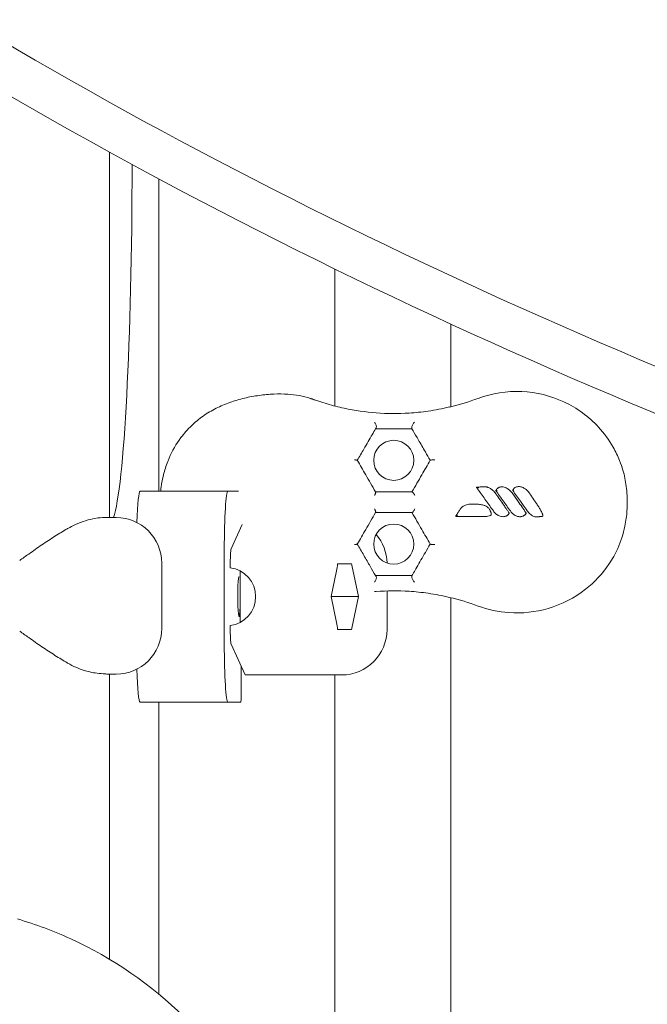
# Model space of a CAD drawing. Units: millimetres. Extents: x -3795 to 7259, y -3240 to 4272.
# Drawn here: x -89 to 84, y 1335 to 1605 of the extents above; entities that cross this region are included whole.
import ezdxf

# ---------------------------------------------------------------- set-up
doc = ezdxf.new("R2010")
doc.units = ezdxf.units.MM
doc.layers.add('BSF_BEM_SI-EN1176', color=7, linetype='Continuous', lineweight=15)
doc.styles.get("Standard").update_dxf_attribs({"font": 'arial.ttf'})
doc.dimstyles.new('Europa 1-100', dxfattribs={"dimscale": 100, "dimtxt": 1.5, "dimasz": 1, "dimexe": 0.6, "dimexo": 1, "dimgap": 2, "dimtad": 0, "dimlfac": 0.001, "dimzin": 0, "dimtxsty": 'Standard', "dimcen": 0, "dimadec": 0, "dimazin": 0, "dimtfac": 1, "dimtofl": 0, "dimtmove": 0, "dimatfit": 3, "dimfxl": 1, "dimfxlon": 1, "dimtolj": 1, "dimtzin": 0, "dimlwd": -1, "dimlwe": -1, "dimarcsym": 0})

# ---------------------------------------------------------------- blocks, each defined once
blk = doc.blocks.new('*D68')
at = {"layer": 'BSF_BEM_SI-EN1176', "color": 0, "transparency": 16777216}
for p, q in [((-3596.97, 4272.43), (-3756.97, 4272.43)), ((-3696.97, 4172.43), (-3696.97, 1494.23)), ((-3696.97, -2283.58), (-3696.97, 533.21)), ((-3596.97, -2383.58), (-3756.97, -2383.58))]:
    blk.add_line(p, q, dxfattribs=at)
for points in [[(-3713.64, 4172.43), (-3680.3, 4172.43), (-3696.97, 4272.43)], [(-3713.64, -2283.58), (-3680.3, -2283.58), (-3696.97, -2383.58)]]:
    blk.add_solid(points, dxfattribs=at)
at = {"layer": 'Defpoints', "color": 0, "transparency": 16777216}
for p in [(-3696.97, 4272.43), (-26.3, 4272.43), (1502.91, -2383.58)]:
    blk.add_point(p, dxfattribs=at)
at = {"layer": 'BSF_BEM_SI-EN1176', "color": 0, "transparency": 16777216, "insert": (-3696.97, 1013.72), "char_height": 150, "attachment_point": 5, "rotation": 90}
blk.add_mtext('\\A1;6,66m', dxfattribs=at)
blk = doc.blocks.new('*D69')
at = {"layer": 'BSF_BEM_SI-EN1176', "color": 0, "transparency": 16777216}
for p, q in [((-3273.91, 3189.82), (-3433.91, 3189.82)), ((-3373.91, 3089.82), (-3373.91, 1492.48)), ((-3373.91, -775.68), (-3373.91, 526.24)), ((-3273.91, -875.68), (-3433.91, -875.68))]:
    blk.add_line(p, q, dxfattribs=at)
for points in [[(-3390.58, 3089.82), (-3357.24, 3089.82), (-3373.91, 3189.82)], [(-3390.58, -775.68), (-3357.24, -775.68), (-3373.91, -875.68)]]:
    blk.add_solid(points, dxfattribs=at)
at = {"layer": 'Defpoints', "color": 0, "transparency": 16777216}
for p in [(-3373.91, 3189.82), (414.29, 3189.82), (1492.92, -875.68)]:
    blk.add_point(p, dxfattribs=at)
at = {"layer": 'BSF_BEM_SI-EN1176', "color": 0, "transparency": 16777216, "insert": (-3373.91, 1009.36), "char_height": 150, "attachment_point": 5, "rotation": 90}
blk.add_mtext('\\A1;4,07m', dxfattribs=at)
blk = doc.blocks.new('A$Ce8eb18fa')
at = {"color": 0, "linetype": 'Continuous', "lineweight": 0}
for p, q in [((-64.01, 1568.55), (-64.01, 1468.22)), ((-50.44, 1561.18), (-50.44, 1475.44)), ((-2.14, 1536.45), (-2.14, 1498.83)), ((29.71, 1521.32), (29.71, 1498.66)), ((-31.51, 1475.44), (-55.61, 1475.44)), ((-31.51, 1475.44), (-28.55, 1475.44)), ((-65.37, 1468.22), (-62.18, 1468.22)), ((-27.55, 1466.35), (-30.62, 1459.58)), ((-32.5, 1433.54), (-32.5, 1459.44)), ((-49.68, 1455.72), (-49.68, 1437.72)), ((2.46, 1455.49), (-1.41, 1455.49)), ((2.53, 1455.17), (4.34, 1446.49)), ((-30.88, 1454.63), (-30.88, 1454.43)), ((-28.1, 1453.54), (-28.1, 1439.44)), ((-3.15, 1446.49), (-1.68, 1453.57)), ((12.18, 1437.49), (12.18, 1448.06)), ((4.34, 1446.49), (-3.15, 1446.49)), ((-1.68, 1439.41), (-3.15, 1446.49)), ((4.34, 1446.49), (2.53, 1437.82)), ((29.71, 1446.2), (29.71, 1313.23)), ((-30.88, 1438.55), (-30.88, 1438.35)), ((-1.41, 1437.49), (2.46, 1437.49)), ((-30.62, 1433.4), (-26.81, 1424.99)), ((-64.01, 1425.23), (-64.01, 1346.92)), ((-64.01, 1425.22), (-63.88, 1425.22)), ((-62.18, 1425.22), (-63.41, 1425.22)), ((-27.87, 1427.33), (-27.87, 1419.54)), ((-26.81, 1424.99), (-8.65, 1424.99)), ((-8.65, 1424.99), (-1.06, 1424.99)), ((-2.14, 1424.99), (-2.14, 1285.83)), ((-0.32, 1424.99), (-1.06, 1424.99)), ((-31.51, 1417.54), (-55.61, 1417.54)), ((-50.44, 1417.54), (-50.44, 1337.32)), ((-27.99, 1417.54), (-31.51, 1417.54))]:
    blk.add_line(p, q, dxfattribs=at)
for centre in [(14.03, 1483.93), (14.03, 1460.93)]:
    blk.add_circle(centre, 5.5, dxfattribs=at)
for centre, start, end in [((-62.18, 1455.72), 0, 90), ((-0.32, 1455.49), 1.2018, 40.3172), ((-62.18, 1437.72), 270, 360), ((-0.32, 1437.49), 270, 360)]:
    blk.add_arc(centre, 12.5, start, end, dxfattribs=at)
for centre, major_axis, ratio, start_param, end_param in [((-63.98, 1566.74), (0, -100), 0.061746, 0.172405, 1.554974), ((-55.61, 1459.44), (0, 16), 0.061746, 0, 1.088847), ((-30.57, 1454.63), (0, 5), 0.061746, 0.135528, 1.570796), ((-14.81, 1453.04), (10.31, 11.12), 0.774439, -0.909321, -0.768256), ((-14.81, 1439.94), (10.31, -11.12), 0.774439, 0.768256, 0.909321), ((-30.57, 1438.35), (0, -5), 0.061746, -1.570796, -0.135528), ((-55.61, 1433.54), (0, -16), 0.061746, -1.121097, 0)]:
    blk.add_ellipse(centre, major_axis=major_axis, ratio=ratio, start_param=start_param, end_param=end_param, dxfattribs=at)
at = {"color": 0, "linetype": 'Continuous', "lineweight": 0, "extrusion": (0, 0, -1)}
for centre, major_axis, start_param, end_param in [((-31.51, 1459.44), (0, 16), -1.570796, 0), ((-28.45, 1446.49), (0, -5.5), -1.327544, 0), ((-31.51, 1433.54), (0, -16), 0, 1.570796)]:
    blk.add_ellipse(centre, major_axis=major_axis, ratio=0.061746, start_param=start_param, end_param=end_param, dxfattribs=at)
at = {"color": 0, "linetype": 'Continuous', "lineweight": 0, "extrusion": (1.90006e-16, -6.6842e-18, -1)}
blk.add_ellipse((-10.39, 1454.71), major_axis=(12.23, -5.86), ratio=0.827733, start_param=-0.591206, end_param=-0.56339, dxfattribs=at)
at = {"color": 0, "linetype": 'Continuous', "lineweight": 0, "extrusion": (2.31207e-16, -2.24497e-19, -1)}
blk.add_ellipse((-31.88, 1446.49), major_axis=(0, 8), ratio=0.998092, start_param=0.125328, end_param=3.016265, dxfattribs=at)
at = {"color": 0, "linetype": 'Continuous', "lineweight": 0, "extrusion": (1.28305e-49, -5.4062e-33, -1)}
for centre, major_axis, start_param, end_param in [((-28.45, 1446.49), (0, -5.5), 0, 3.229447), ((-27.99, 1419.54), (0, -2), -1.570796, 0)]:
    blk.add_ellipse(centre, major_axis=major_axis, ratio=0.061746, start_param=start_param, end_param=end_param, dxfattribs=at)
at = {"color": 0, "linetype": 'Continuous', "lineweight": 0, "extrusion": (1.90006e-16, 6.6842e-18, -1)}
blk.add_ellipse((-10.39, 1438.27), major_axis=(-12.23, -5.86), ratio=0.827733, start_param=-2.578203, end_param=-2.550387, dxfattribs=at)
at = {"color": 0, "linetype": 'Continuous', "lineweight": 0, "extrusion": (2.47071e-16, -4.74828e-16, -1)}
blk.add_ellipse((-41.67, 1437.49), major_axis=(35.48, -11.8), ratio=0.116453, start_param=0.298116, end_param=0.336849, dxfattribs=at)
at = {"color": 0, "linetype": 'Continuous', "lineweight": 0}
for points, knots in [([(-87.22, 2909.73), (-20.99, 2995.09), (54.61, 3063.22), (217.4, 3158.2), (304.61, 3184.87), (481.04, 3193.45), (570.17, 3175.55), (741.85, 3097.23), (824.34, 3036.67), (974.42, 2878.86), (1041.94, 2781.51), (1155, 2559.96), (1200.5, 2435.79), (1264.9, 2173.25), (1283.79, 2034.94), (1292.19, 1783.51), (1286.49, 1670.45), (1271.5, 1561.17)], [3.462129, 3.462129, 3.462129, 3.462129, 3.780218, 3.780218, 4.099381, 4.099381, 4.417228, 4.417228, 4.736415, 4.736415, 5.056847, 5.056847, 5.377494, 5.377494, 5.698085, 5.698085, 5.959852, 5.959852, 5.959852, 5.959852]), ([(1084.97, 1374.64), (953.27, 1356.57), (816.09, 1352.03), (541.93, 1370.59), (405.05, 1394.14), (147.62, 1467.27), (27.12, 1516.84), (-185.3, 1637.08), (-277.18, 1707.73), (-422.88, 1863.03), (-476.71, 1947.64), (-540.58, 2122.02), (-550.78, 2211.74), (-526.71, 2387.01), (-492.59, 2472.52), (-393.17, 2617.27), (-334.27, 2678.52), (-263.59, 2733.36)], [0.323334, 0.323334, 0.323334, 0.323334, 0.638792, 0.638792, 0.959353, 0.959353, 1.279955, 1.279955, 1.6006, 1.6006, 1.920916, 1.920916, 2.239779, 2.239779, 2.557677, 2.557677, 2.821056, 2.821056, 2.821056, 2.821056]), ([(1086.44, 1386.96), (955.12, 1368.72), (818.18, 1364.02), (545.53, 1382.27), (409.9, 1405.45), (154.85, 1477.48), (35.48, 1526.3), (-174.9, 1644.59), (-265.87, 1714.03), (-410.35, 1866.43), (-463.79, 1949.37), (-497.93, 2040.4), (-499.95, 2046.02), (-501.87, 2051.65)], [0.320839, 0.320839, 0.320839, 0.320839, 0.637623, 0.637623, 0.957059, 0.957059, 1.276455, 1.276455, 1.595805, 1.595805, 1.915466, 1.915466, 1.93647, 1.93647, 1.93647, 1.93647]), ([(-8.84, 1500.93), (-10.81, 1501.61), (-12.9, 1501.96), (-16.32, 1502.17), (-17.6, 1502.18), (-20.23, 1502.06), (-21.57, 1501.94), (-24.26, 1501.57), (-25.61, 1501.32), (-28.3, 1500.69), (-29.64, 1500.3), (-32.25, 1499.37), (-33.53, 1498.83), (-36, 1497.58), (-37.18, 1496.87), (-39.45, 1495.28), (-40.52, 1494.39), (-42.57, 1492.41), (-43.53, 1491.31), (-45.69, 1488.42), (-46.78, 1486.53), (-47.65, 1484.52)], [0, 0, 0, 0, 6.387677, 6.387677, 10.144345, 10.144345, 13.973012, 13.973012, 17.814726, 17.814726, 21.657379, 21.657379, 25.496687, 25.496687, 29.354133, 29.354133, 33.310765, 33.310765, 37.524543, 37.524543, 43.825082, 43.825082, 43.825082, 43.825082]), ([(-7.69, 1500.53), (-7.77, 1500.56), (-7.84, 1500.59), (-8, 1500.64), (-8.07, 1500.67), (-8.22, 1500.72), (-8.3, 1500.75), (-8.45, 1500.8), (-8.53, 1500.83), (-8.68, 1500.88), (-8.76, 1500.91), (-8.84, 1500.93)], [0, 0, 0, 0, 0.296149, 0.296149, 0.592299, 0.592299, 0.888448, 0.888448, 1.184598, 1.184598, 1.480747, 1.480747, 1.480747, 1.480747]), ([(37.2, 1443.92), (39.91, 1442.93), (42.75, 1442.32), (49.27, 1441.85), (52.93, 1442.24), (60.16, 1444.34), (63.63, 1446.13), (69.18, 1450.47), (71.35, 1452.81), (74.04, 1456.81), (74.84, 1458.26), (75.95, 1460.71), (76.33, 1461.69), (76.99, 1463.72), (77.27, 1464.77), (77.64, 1466.55), (77.76, 1467.28), (77.95, 1468.72), (78.02, 1469.43), (78.09, 1470.46), (78.11, 1470.78), (78.13, 1471.37), (78.13, 1471.63), (78.14, 1472.07), (78.14, 1472.24), (78.14, 1472.58), (78.14, 1472.75), (78.14, 1473.17), (78.13, 1473.42), (78.09, 1474.52), (78.03, 1475.38), (77.76, 1477.72), (77.49, 1479.19), (77.06, 1480.83), (77, 1481.03), (76.69, 1482.11), (76.39, 1482.98), (75.54, 1485.12), (74.94, 1486.37), (73.14, 1489.54), (71.8, 1491.37), (67.58, 1495.96), (64.34, 1498.31), (57.11, 1501.67), (53.18, 1502.63), (45.1, 1502.98), (41.02, 1502.34), (37.2, 1500.94)], [-116.888008, -116.888008, -116.888008, -116.888008, -108.331542, -108.331542, -97.520402, -97.520402, -86.046741, -86.046741, -76.633689, -76.633689, -71.745088, -71.745088, -68.636892, -68.636892, -65.388245, -65.388245, -63.1813, -63.1813, -61.030084, -61.030084, -60.069423, -60.069423, -59.275973, -59.275973, -58.760987, -58.760987, -58.253343, -58.253343, -57.500381, -57.500381, -54.943424, -54.943424, -50.440988, -50.440988, -49.831033, -49.831033, -47.060621, -47.060621, -42.929454, -42.929454, -36.140204, -36.140204, -24.258254, -24.258254, -12.227578, -12.227578, 0, 0, 0, 0]), ([(29.36, 1498.58), (27.4, 1498.11), (25.43, 1497.73), (21.72, 1497.19), (19.99, 1497.01), (15.22, 1496.71), (12.2, 1496.73), (6.23, 1497.18), (3.28, 1497.61), (-1.17, 1498.57), (-2.72, 1498.96), (-5.02, 1499.64), (-5.79, 1499.88), (-6.94, 1500.27), (-7.32, 1500.4), (-7.69, 1500.53)], [-47.595119, -47.595119, -47.595119, -47.595119, -40.40467, -40.40467, -34.13155, -34.13155, -23.04042, -23.04042, -11.949295, -11.949295, -5.974648, -5.974648, -2.987324, -2.987324, -1.518901, -1.518901, -1.518901, -1.518901]), ([(5.81, 1487.01), (6.23, 1487.73), (6.63, 1488.43), (7.39, 1489.75), (7.76, 1490.38), (8.43, 1491.55), (8.75, 1492.1), (9.03, 1492.59)], [0, 0, 0, 0, 2.617645, 2.617645, 5.235285, 5.235285, 7.863782, 7.863782, 7.863782, 7.863782]), ([(8.73, 1494.35), (8.73, 1494.35), (8.73, 1494.35), (8.81, 1494.27), (8.89, 1494.19), (9.03, 1494), (9.09, 1493.89), (9.19, 1493.66), (9.23, 1493.53), (9.26, 1493.3), (9.27, 1493.19), (9.24, 1492.99), (9.21, 1492.9), (9.17, 1492.83)], [-0.001626, -0.001626, -0.001626, -0.001626, 0, 0, 0.372569, 0.372569, 0.734956, 0.734956, 1.131112, 1.131112, 1.480565, 1.480565, 1.823113, 1.823113, 1.823113, 1.823113]), ([(9.17, 1492.83), (9.15, 1492.8), (9.13, 1492.76), (9.09, 1492.68), (9.06, 1492.64), (9.03, 1492.59)], [-8.2950279, -8.2950279, -8.2950279, -8.2950279, -8.1102529, -8.1102529, -7.8637818, -7.8637818, -7.8637818, -7.8637818]), ([(9.03, 1492.59), (10.19, 1492.59), (11.36, 1492.59), (12.55, 1492.59), (13.38, 1492.59), (14.23, 1492.59), (15.93, 1492.59), (16.8, 1492.59), (18.12, 1492.59), (18.58, 1492.59), (19.03, 1492.59)], [20.58975, 20.58975, 20.58975, 20.58975, 24.373606, 24.373606, 24.373606, 27.027316, 27.027316, 29.681027, 29.681027, 31.071278, 31.071278, 31.071278, 31.071278]), ([(19.7, 1494.38), (19.69, 1494.38), (19.69, 1494.38), (19.61, 1494.3), (19.53, 1494.2), (19.37, 1493.98), (19.3, 1493.86), (19.17, 1493.61), (19.12, 1493.5), (19.03, 1493.27), (19, 1493.18), (18.96, 1492.99), (18.95, 1492.91), (18.95, 1492.77), (18.96, 1492.71), (18.99, 1492.67)], [-2.305943, -2.305943, -2.305943, -2.305943, -2.304125, -2.304125, -1.825889, -1.825889, -1.372974, -1.372974, -0.986735, -0.986735, -0.659222, -0.659222, -0.342597, -0.342597, 0, 0, 0, 0]), ([(19.03, 1492.59), (19.13, 1492.42), (19.23, 1492.25), (19.78, 1491.29), (20.29, 1490.42), (21.43, 1488.45), (22.07, 1487.34), (22.71, 1486.22)], [8.239896, 8.239896, 8.239896, 8.239896, 9.026209, 9.026209, 12.427711, 12.427711, 16.287855, 16.287855, 16.287855, 16.287855]), ([(-47.65, 1484.52), (-47.78, 1484.2), (-47.91, 1483.89), (-48.49, 1482.4), (-48.88, 1481.2), (-49.48, 1478.86), (-49.7, 1477.74), (-49.91, 1476.21), (-49.96, 1475.82), (-49.99, 1475.44)], [-44.311851, -44.311851, -44.311851, -44.311851, -43.658236, -43.658236, -41.257067, -41.257067, -39.129249, -39.129249, -38.414379, -38.414379, -38.414379, -38.414379]), ([(3.22, 1484.05), (3.23, 1484.05), (3.23, 1484.05), (3.31, 1484.04), (3.39, 1484.04), (3.55, 1484.03), (3.62, 1484.02), (3.79, 1484.01), (3.88, 1483.99), (3.99, 1483.97), (4.02, 1483.95), (4.03, 1483.94)], [-0.00165, -0.00165, -0.00165, -0.00165, 0, 0, 0.274251, 0.274251, 0.545157, 0.545157, 0.97435, 0.97435, 1.342521, 1.342521, 1.342521, 1.342521]), ([(9.03, 1475.27), (8.13, 1476.84), (7.22, 1478.4), (6.32, 1479.98), (5.56, 1481.29), (4.8, 1482.61), (4.03, 1483.93)], [27.44327, 27.44327, 27.44327, 27.44327, 32.921887, 32.921887, 32.921887, 37.511154, 37.511154, 37.511154, 37.511154]), ([(24.03, 1483.93), (23.27, 1482.61), (22.51, 1481.29), (21.74, 1479.96), (20.84, 1478.4), (19.94, 1476.84), (19.03, 1475.27)], [11.588925, 11.588925, 11.588925, 11.588925, 16.237335, 16.237335, 16.237335, 21.709557, 21.709557, 21.709557, 21.709557]), ([(25.34, 1484.05), (25.34, 1484.05), (25.34, 1484.05), (25.23, 1484.05), (25.11, 1484.05), (24.89, 1484.04), (24.78, 1484.04), (24.55, 1484.03), (24.44, 1484.02), (24.25, 1484), (24.18, 1483.99), (24.07, 1483.96), (24.04, 1483.95), (24.04, 1483.94)], [-1.770356, -1.770356, -1.770356, -1.770356, -1.768743, -1.768743, -1.431824, -1.431824, -1.100702, -1.100702, -0.69651, -0.69651, -0.340263, -0.340263, 0, 0, 0, 0]), ([(39.35, 1476.64), (39.31, 1476.64), (39.26, 1476.64), (39.14, 1476.64), (39.07, 1476.65), (38.92, 1476.65), (38.84, 1476.65), (38.65, 1476.65), (38.55, 1476.65), (38.3, 1476.64), (38.17, 1476.63), (37.85, 1476.62), (37.68, 1476.61), (37.24, 1476.58), (36.99, 1476.55), (36.73, 1476.52)], [-2.583658, -2.583658, -2.583658, -2.583658, -2.443827, -2.443827, -2.235877, -2.235877, -1.998287, -1.998287, -1.689421, -1.689421, -1.287896, -1.287896, -0.765912, -0.765912, -0.001272, -0.001272, -0.001272, -0.001272]), ([(36.73, 1476.52), (36.73, 1476.52), (36.74, 1476.52), (36.76, 1476.51), (36.77, 1476.51), (36.82, 1476.49), (36.85, 1476.48), (36.94, 1476.44), (37, 1476.41), (37.14, 1476.35), (37.21, 1476.32), (37.28, 1476.29), (37.28, 1476.29), (37.28, 1476.29)], [0, 0, 0, 0, 0.0614942, 0.0614942, 0.1404551, 0.1404551, 0.2569042, 0.2569042, 0.4069393, 0.4069393, 0.5617562, 0.5617562, 0.5627877, 0.5627877, 0.5627877, 0.5627877]), ([(36.73, 1476.52), (36.74, 1476.5), (36.75, 1476.49), (36.77, 1476.47), (36.93, 1476.24), (37.1, 1476), (37.96, 1474.82), (38.65, 1473.86), (39.68, 1472.43), (40.02, 1471.95), (40.71, 1470.98), (41.06, 1470.5), (41.4, 1470.02)], [-8.006707, -8.006707, -8.006707, -8.006707, -7.943768, -7.943768, -7.943768, -7.078516, -7.078516, -3.548376, -3.548376, -1.774188, -1.774188, 0, 0, 0, 0]), ([(42.08, 1474.72), (41.83, 1475.07), (41.55, 1475.39), (41.04, 1475.86), (40.83, 1476.02), (40.39, 1476.3), (40.15, 1476.42), (39.9, 1476.51), (39.82, 1476.54), (39.73, 1476.57), (39.6, 1476.6), (39.56, 1476.61), (39.49, 1476.62), (39.47, 1476.62), (39.43, 1476.63), (39.42, 1476.63), (39.39, 1476.63), (39.39, 1476.63), (39.37, 1476.64), (39.36, 1476.64), (39.35, 1476.64)], [-5.716875, -5.716875, -5.716875, -5.716875, -4.502888, -4.502888, -3.776568, -3.776568, -3.050244, -3.050244, -3.050244, -2.816951, -2.816951, -2.700305, -2.700305, -2.641981, -2.641981, -2.61282, -2.61282, -2.598239, -2.598239, -2.583658, -2.583658, -2.583658, -2.583658]), ([(43.73, 1476.65), (43.62, 1476.65), (43.51, 1476.64), (43.31, 1476.6), (43.22, 1476.58), (43.04, 1476.53), (42.94, 1476.5), (42.79, 1476.43), (42.73, 1476.4), (42.61, 1476.33), (42.55, 1476.29), (42.48, 1476.23), (42.46, 1476.21), (42.44, 1476.2), (42.41, 1476.16), (42.4, 1476.15), (42.38, 1476.12), (42.37, 1476.11), (42.36, 1476.09)], [-1.75956, -1.75956, -1.75956, -1.75956, -1.477281, -1.477281, -1.237298, -1.237298, -0.982661, -0.982661, -0.811333, -0.811333, -0.639999, -0.639999, -0.639999, -0.58631, -0.58631, -0.559465, -0.559465, -0.53262, -0.53262, -0.53262, -0.53262]), ([(46.72, 1474.72), (46.48, 1475.06), (46.21, 1475.38), (45.67, 1475.87), (45.42, 1476.06), (45.15, 1476.22), (44.99, 1476.32), (44.81, 1476.4), (44.44, 1476.54), (44.24, 1476.59), (43.94, 1476.64), (43.84, 1476.65), (43.73, 1476.65)], [-3.399603, -3.399603, -3.399603, -3.399603, -2.208239, -2.208239, -1.345465, -1.345465, -1.345465, -0.806444, -0.806444, -0.267429, -0.267429, 0, 0, 0, 0]), ([(48.36, 1476.72), (48.23, 1476.72), (48.11, 1476.71), (47.83, 1476.65), (47.67, 1476.61), (47.52, 1476.54), (47.45, 1476.51), (47.37, 1476.48), (47.25, 1476.41), (47.21, 1476.38), (47.13, 1476.32), (47.11, 1476.3), (47.06, 1476.25), (47.04, 1476.23), (47, 1476.19), (46.99, 1476.18), (46.98, 1476.16)], [0, 0, 0, 0, 0.320075, 0.320075, 0.745375, 0.745375, 0.745375, 0.947684, 0.947684, 1.078528, 1.078528, 1.149988, 1.149988, 1.209372, 1.209372, 1.229392, 1.229392, 1.229392, 1.229392]), ([(51.35, 1474.79), (51.13, 1475.1), (50.89, 1475.39), (50.46, 1475.81), (50.28, 1475.96), (49.85, 1476.26), (49.59, 1476.41), (49.31, 1476.52), (49.21, 1476.56), (49.12, 1476.59), (48.87, 1476.66), (48.71, 1476.7), (48.48, 1476.72), (48.42, 1476.72), (48.36, 1476.72)], [-3.397667, -3.397667, -3.397667, -3.397667, -2.329452, -2.329452, -1.679387, -1.679387, -0.857648, -0.857648, -0.857648, -0.588336, -0.588336, -0.157438, -0.157438, 0, 0, 0, 0]), ([(8.77, 1474.29), (8.77, 1474.29), (8.77, 1474.29), (8.82, 1474.38), (8.87, 1474.48), (8.95, 1474.65), (8.98, 1474.74), (9.04, 1474.92), (9.06, 1475.01), (9.08, 1475.15), (9.07, 1475.2), (9.05, 1475.23)], [-0.001631, -0.001631, -0.001631, -0.001631, 0, 0, 0.319496, 0.319496, 0.633541, 0.633541, 1.043059, 1.043059, 1.404315, 1.404315, 1.404315, 1.404315]), ([(19.03, 1475.27), (17.25, 1475.27), (15.49, 1475.27), (13.73, 1475.27), (12.16, 1475.27), (10.59, 1475.27), (9.03, 1475.27)], [58.59361, 58.59361, 58.59361, 58.59361, 64.074061, 64.074061, 64.074061, 68.991935, 68.991935, 68.991935, 68.991935]), ([(19.06, 1475.27), (19.08, 1475.27), (19.12, 1475.25), (19.21, 1475.17), (19.27, 1475.11), (19.4, 1474.96), (19.48, 1474.86), (19.6, 1474.67), (19.65, 1474.6), (19.74, 1474.45), (19.79, 1474.37), (19.83, 1474.29), (19.83, 1474.29), (19.83, 1474.29)], [0, 0, 0, 0, 0.342599, 0.342599, 0.709735, 0.709735, 1.130166, 1.130166, 1.397655, 1.397655, 1.668642, 1.668642, 1.670267, 1.670267, 1.670267, 1.670267]), ([(42.36, 1476.09), (42.34, 1476.06), (42.32, 1476.04), (42.29, 1475.98), (42.26, 1475.95), (42.22, 1475.87), (42.19, 1475.83), (42.15, 1475.75), (42.13, 1475.72), (42.09, 1475.66), (42.08, 1475.62), (42.06, 1475.59)], [-0.5326205, -0.5326205, -0.5326205, -0.5326205, -0.4414442, -0.4414442, -0.3271718, -0.3271718, -0.1822325, -0.1822325, -0.0911163, -0.0911163, -0.0001291, -0.0001291, -0.0001291, -0.0001291]), ([(42.06, 1475.59), (42.06, 1475.59), (42.07, 1475.59), (42.1, 1475.59), (42.12, 1475.6), (42.17, 1475.6), (42.21, 1475.61), (42.27, 1475.61), (42.3, 1475.62), (42.36, 1475.62), (42.38, 1475.62), (42.41, 1475.62), (42.41, 1475.62), (42.41, 1475.62)], [0, 0, 0, 0, 0.1029435, 0.1029435, 0.2124759, 0.2124759, 0.3372732, 0.3372732, 0.4229039, 0.4229039, 0.5105, 0.5105, 0.5114171, 0.5114171, 0.5114171, 0.5114171]), ([(42.06, 1475.59), (42.4, 1475.12), (42.73, 1474.66), (43.39, 1473.73), (43.73, 1473.27), (44.06, 1472.8), (44.38, 1472.35), (44.71, 1471.89), (45.37, 1470.97), (45.71, 1470.49), (46.04, 1470.02)], [-6.842727, -6.842727, -6.842727, -6.842727, -5.129833, -5.129833, -3.416939, -3.416939, -3.416939, -1.738835, -1.738835, 0, 0, 0, 0]), ([(45.65, 1469.55), (45.65, 1469.55), (45.64, 1469.56), (45.61, 1469.61), (45.58, 1469.66), (45.47, 1469.83), (45.4, 1469.95), (45.18, 1470.27), (45.04, 1470.47), (44.68, 1470.99), (44.46, 1471.31), (44.24, 1471.63), (43.88, 1472.15), (43.52, 1472.66), (42.8, 1473.69), (42.44, 1474.21), (42.08, 1474.72)], [-6.268901, -6.268901, -6.268901, -6.268901, -6.244486, -6.244486, -6.093047, -6.093047, -5.664724, -5.664724, -4.933523, -4.933523, -3.773994, -3.773994, -3.773994, -1.886997, -1.886997, 0, 0, 0, 0]), ([(46.98, 1476.16), (46.98, 1476.16), (46.98, 1476.16), (46.97, 1476.13), (46.96, 1476.12), (46.93, 1476.07), (46.92, 1476.05), (46.89, 1476.01), (46.88, 1475.99), (46.84, 1475.93), (46.82, 1475.9), (46.77, 1475.82), (46.75, 1475.77), (46.71, 1475.7), (46.7, 1475.68), (46.69, 1475.66)], [1.2293919, 1.2293919, 1.2293919, 1.2293919, 1.2365598, 1.2365598, 1.3039158, 1.3039158, 1.3825119, 1.3825119, 1.455091, 1.455091, 1.5642418, 1.5642418, 1.7061378, 1.7061378, 1.7616917, 1.7616917, 1.7616917, 1.7616917]), ([(46.69, 1475.66), (46.69, 1475.66), (46.7, 1475.66), (46.73, 1475.67), (46.75, 1475.67), (46.8, 1475.68), (46.84, 1475.68), (46.9, 1475.69), (46.93, 1475.69), (46.98, 1475.69), (47.01, 1475.69), (47.04, 1475.69), (47.04, 1475.69), (47.04, 1475.69)], [0, 0, 0, 0, 0.1029682, 0.1029682, 0.2126039, 0.2126039, 0.3375517, 0.3375517, 0.4226347, 0.4226347, 0.5096543, 0.5096543, 0.5105711, 0.5105711, 0.5105711, 0.5105711]), ([(46.69, 1475.66), (47.04, 1475.17), (47.4, 1474.67), (48.1, 1473.69), (48.45, 1473.2), (48.81, 1472.71), (49.07, 1472.34), (49.34, 1471.97), (49.96, 1471.1), (50.32, 1470.6), (50.67, 1470.1)], [-6.84148, -6.84148, -6.84148, -6.84148, -5.026961, -5.026961, -3.212443, -3.212443, -3.212443, -1.847432, -1.847432, 0, 0, 0, 0]), ([(50.29, 1469.55), (50.29, 1469.55), (50.29, 1469.55), (50.26, 1469.6), (50.24, 1469.64), (50.16, 1469.76), (50.11, 1469.84), (49.89, 1470.17), (49.72, 1470.42), (49.16, 1471.23), (48.78, 1471.79), (47.83, 1473.14), (47.28, 1473.93), (46.72, 1474.72)], [-6.268553, -6.268553, -6.268553, -6.268553, -6.25612, -6.25612, -6.116781, -6.116781, -5.838101, -5.838101, -4.931275, -4.931275, -2.904109, -2.904109, 0, 0, 0, 0]), ([(54.94, 1468.85), (54.94, 1468.89), (54.93, 1468.93), (54.91, 1469.01), (54.9, 1469.05), (54.86, 1469.18), (54.83, 1469.26), (54.72, 1469.52), (54.64, 1469.69), (54.56, 1469.85), (54.41, 1470.14), (54.25, 1470.43), (53.91, 1470.99), (53.74, 1471.27), (53.39, 1471.81), (53.22, 1472.08), (52.69, 1472.87), (52.34, 1473.38), (51.77, 1474.19), (51.56, 1474.49), (51.35, 1474.79)], [-6.835294, -6.835294, -6.835294, -6.835294, -6.741482, -6.741482, -6.646303, -6.646303, -6.383858, -6.383858, -5.858968, -5.858968, -5.858968, -4.89102, -4.89102, -3.923072, -3.923072, -2.967846, -2.967846, -1.101094, -1.101094, 0, 0, 0, 0]), ([(35.53, 1471.93), (35.13, 1471.93), (34.73, 1471.89), (34.13, 1471.76), (33.94, 1471.71), (33.47, 1471.53), (33.19, 1471.39), (32.68, 1471.01), (32.45, 1470.78), (32.27, 1470.51)], [-5.543173, -5.543173, -5.543173, -5.543173, -4.390745, -4.390745, -3.853966, -3.853966, -3.002058, -3.002058, -2.150155, -2.150155, -2.150155, -2.150155]), ([(38.94, 1468.51), (39.14, 1468.51), (39.36, 1468.52), (39.78, 1468.56), (40, 1468.59), (40.31, 1468.68), (40.4, 1468.71), (40.51, 1468.76), (40.53, 1468.77), (40.58, 1468.8), (40.61, 1468.81), (40.65, 1468.85), (40.67, 1468.86), (40.71, 1468.9), (40.73, 1468.91), (40.76, 1468.96), (40.77, 1468.99), (40.8, 1469.05), (40.8, 1469.08), (40.81, 1469.13), (40.81, 1469.15), (40.81, 1469.2), (40.81, 1469.23), (40.81, 1469.29), (40.8, 1469.32), (40.79, 1469.39), (40.78, 1469.44), (40.76, 1469.52), (40.74, 1469.56), (40.71, 1469.65), (40.69, 1469.7), (40.65, 1469.81), (40.62, 1469.87), (40.55, 1470.02), (40.51, 1470.09), (40.43, 1470.26), (40.38, 1470.34), (40.27, 1470.54), (40.19, 1470.67), (40.03, 1470.87), (39.96, 1470.95), (39.8, 1471.08), (39.72, 1471.14), (39.5, 1471.29), (39.36, 1471.36), (39.09, 1471.48), (38.98, 1471.52), (38.72, 1471.6), (38.58, 1471.64), (38.22, 1471.72), (38.01, 1471.76), (37.64, 1471.81), (37.47, 1471.83), (37.02, 1471.88), (36.75, 1471.89), (36.16, 1471.92), (35.85, 1471.93), (35.53, 1471.93)], [-13.352768, -13.352768, -13.352768, -13.352768, -12.749185, -12.749185, -12.145601, -12.145601, -11.899869, -11.899869, -11.845391, -11.845391, -11.790913, -11.790913, -11.759751, -11.759751, -11.744893, -11.744893, -11.730035, -11.730035, -11.702031, -11.702031, -11.674028, -11.674028, -11.618856, -11.618856, -11.563685, -11.563685, -11.453341, -11.453341, -11.349192, -11.349192, -11.202189, -11.202189, -11.011085, -11.011085, -10.76265, -10.76265, -10.483536, -10.483536, -10.098762, -10.098762, -9.830835, -9.830835, -9.578869, -9.578869, -9.145074, -9.145074, -8.80365, -8.80365, -8.385609, -8.385609, -7.773624, -7.773624, -7.276405, -7.276405, -6.480839, -6.480839, -5.543173, -5.543173, -5.543173, -5.543173]), ([(-65.37, 1468.22), (-66.06, 1468.22), (-66.95, 1468.17), (-69.61, 1467.7), (-71.47, 1467.14), (-74.07, 1465.97), (-74.76, 1465.62), (-75.42, 1465.24)], [170.791637, 170.791637, 170.791637, 170.791637, 176.419181, 176.419181, 184.86452, 184.86452, 187.932384, 187.932384, 187.932384, 187.932384]), ([(4.03, 1460.93), (4.8, 1462.25), (5.56, 1463.57), (6.32, 1464.89), (7.22, 1466.46), (8.13, 1468.03), (9.03, 1469.59)], [11.388862, 11.388862, 11.388862, 11.388862, 15.978133, 15.978133, 15.978133, 21.45674, 21.45674, 21.45674, 21.45674]), ([(8.77, 1470.57), (8.77, 1470.57), (8.77, 1470.57), (8.82, 1470.48), (8.87, 1470.39), (8.95, 1470.21), (8.98, 1470.12), (9.04, 1469.94), (9.06, 1469.85), (9.08, 1469.71), (9.07, 1469.66), (9.05, 1469.63)], [-1.400342, -1.400342, -1.400342, -1.400342, -1.398718, -1.398718, -1.080497, -1.080497, -0.767704, -0.767704, -0.359817, -0.359817, 0, 0, 0, 0]), ([(9.03, 1469.59), (10.59, 1469.59), (12.16, 1469.59), (13.73, 1469.59), (15.49, 1469.59), (17.25, 1469.59), (19.03, 1469.59)], [62.208808, 62.208808, 62.208808, 62.208808, 67.126684, 67.126684, 67.126684, 72.607133, 72.607133, 72.607133, 72.607133]), ([(19.03, 1469.59), (19.94, 1468.02), (20.84, 1466.46), (21.74, 1464.9), (22.51, 1463.58), (23.27, 1462.25), (24.03, 1460.93)], [26.835297, 26.835297, 26.835297, 26.835297, 32.307517, 32.307517, 32.307517, 36.955938, 36.955938, 36.955938, 36.955938]), ([(19.83, 1470.57), (19.83, 1470.57), (19.83, 1470.57), (19.79, 1470.49), (19.74, 1470.41), (19.65, 1470.26), (19.6, 1470.19), (19.48, 1470.01), (19.4, 1469.9), (19.27, 1469.75), (19.21, 1469.69), (19.12, 1469.61), (19.08, 1469.59), (19.06, 1469.59)], [-0.001633, -0.001633, -0.001633, -0.001633, 0, 0, 0.272197, 0.272197, 0.54088, 0.54088, 0.963196, 0.963196, 1.331979, 1.331979, 1.676113, 1.676113, 1.676113, 1.676113]), ([(32.27, 1470.51), (32.12, 1470.29), (31.97, 1470.06), (31.63, 1469.54), (31.45, 1469.26), (31.22, 1468.86), (31.17, 1468.76), (31.12, 1468.66), (31.09, 1468.61), (31.06, 1468.56), (31.04, 1468.51)], [-2.150155, -2.150155, -2.150155, -2.150155, -1.329764, -1.329764, -0.325894, -0.325894, 0, 0, 0, 0.162496, 0.162496, 0.162496, 0.162496]), ([(31.04, 1468.51), (31.05, 1468.51), (31.05, 1468.51), (31.07, 1468.52), (31.09, 1468.53), (31.13, 1468.55), (31.17, 1468.57), (31.26, 1468.62), (31.31, 1468.65), (31.43, 1468.72), (31.5, 1468.76), (31.56, 1468.8), (31.56, 1468.8), (31.56, 1468.8)], [0, 0, 0, 0, 0.0642069, 0.0642069, 0.1459123, 0.1459123, 0.2638682, 0.2638682, 0.4182156, 0.4182156, 0.5926446, 0.5926446, 0.5938513, 0.5938513, 0.5938513, 0.5938513]), ([(31.04, 1468.51), (31.55, 1468.51), (32.06, 1468.51), (33.87, 1468.51), (35.18, 1468.51), (37.3, 1468.51), (38.12, 1468.51), (38.94, 1468.51)], [-7.903431, -7.903431, -7.903431, -7.903431, -6.37168, -6.37168, -2.450646, -2.450646, 0, 0, 0, 0]), ([(41.4, 1470.02), (41.59, 1469.75), (41.81, 1469.5), (42.33, 1469.02), (42.65, 1468.81), (43.18, 1468.59), (43.37, 1468.53), (43.74, 1468.46), (43.91, 1468.45), (44.19, 1468.45), (44.3, 1468.46), (44.46, 1468.49), (44.5, 1468.5), (44.55, 1468.52)], [-3.345743, -3.345743, -3.345743, -3.345743, -2.408425, -2.408425, -1.390327, -1.390327, -0.850226, -0.850226, -0.394183, -0.394183, -0.118701, -0.118701, 0, 0, 0, 0]), ([(44.55, 1468.52), (44.66, 1468.55), (44.77, 1468.58), (44.94, 1468.65), (44.99, 1468.67), (45.11, 1468.73), (45.16, 1468.76), (45.28, 1468.84), (45.33, 1468.88), (45.43, 1468.97), (45.47, 1469.02), (45.56, 1469.12), (45.6, 1469.16), (45.64, 1469.21)], [-1.270689, -1.270689, -1.270689, -1.270689, -0.953017, -0.953017, -0.794181, -0.794181, -0.635345, -0.635345, -0.475891, -0.475891, -0.310314, -0.310314, -0.150088, -0.150088, -0.150088, -0.150088]), ([(45.64, 1469.21), (45.66, 1469.24), (45.68, 1469.27), (45.7, 1469.3), (45.72, 1469.33), (45.73, 1469.36), (45.74, 1469.37), (45.74, 1469.38), (45.73, 1469.42), (45.71, 1469.45), (45.68, 1469.49), (45.66, 1469.53), (45.65, 1469.55)], [-1, -1, -1, -1, -0.677481, -0.677481, -0.677481, -0.346986, -0.346986, -0.346986, -0.175612, -0.175612, -0.175612, 0, 0, 0, 0]), ([(46.04, 1470.02), (46.13, 1469.91), (46.21, 1469.79), (46.48, 1469.48), (46.66, 1469.3), (47.03, 1469), (47.19, 1468.89), (47.53, 1468.71), (47.69, 1468.64), (47.97, 1468.55), (48.08, 1468.52), (48.32, 1468.47), (48.44, 1468.46), (48.66, 1468.45), (48.77, 1468.45), (48.94, 1468.46), (48.99, 1468.47), (49.09, 1468.49), (49.14, 1468.5), (49.2, 1468.52)], [-3.345845, -3.345845, -3.345845, -3.345845, -2.940414, -2.940414, -2.207744, -2.207744, -1.655611, -1.655611, -1.183087, -1.183087, -0.86182, -0.86182, -0.548182, -0.548182, -0.261094, -0.261094, -0.130547, -0.130547, 0, 0, 0, 0]), ([(49.2, 1468.52), (49.31, 1468.55), (49.41, 1468.58), (49.58, 1468.65), (49.64, 1468.67), (49.75, 1468.73), (49.81, 1468.76), (49.92, 1468.84), (49.97, 1468.88), (50.07, 1468.97), (50.12, 1469.02), (50.2, 1469.11), (50.24, 1469.16), (50.28, 1469.21)], [-1.269085, -1.269085, -1.269085, -1.269085, -0.951814, -0.951814, -0.793178, -0.793178, -0.634543, -0.634543, -0.475098, -0.475098, -0.310545, -0.310545, -0.149507, -0.149507, -0.149507, -0.149507]), ([(50.28, 1469.21), (50.3, 1469.24), (50.32, 1469.27), (50.34, 1469.3), (50.36, 1469.33), (50.37, 1469.36), (50.38, 1469.37), (50.39, 1469.38), (50.37, 1469.42), (50.35, 1469.45), (50.33, 1469.49), (50.3, 1469.53), (50.29, 1469.55)], [-1, -1, -1, -1, -0.677381, -0.677381, -0.677381, -0.346783, -0.346783, -0.346783, -0.17551, -0.17551, -0.17551, 0, 0, 0, 0]), ([(50.67, 1470.1), (50.89, 1469.78), (51.14, 1469.48), (51.55, 1469.08), (51.69, 1468.96), (52, 1468.74), (52.17, 1468.65), (52.48, 1468.52), (52.62, 1468.48), (52.93, 1468.42), (53.11, 1468.41), (53.29, 1468.42), (53.32, 1468.42), (53.39, 1468.42), (53.44, 1468.42), (53.56, 1468.42), (53.64, 1468.43), (53.78, 1468.44), (53.85, 1468.44), (54.03, 1468.46), (54.14, 1468.46), (54.39, 1468.49), (54.53, 1468.5), (54.67, 1468.51)], [-4.427284, -4.427284, -4.427284, -4.427284, -3.320463, -3.320463, -2.809121, -2.809121, -2.297778, -2.297778, -1.937659, -1.937659, -1.483602, -1.483602, -1.412964, -1.412964, -1.269277, -1.269277, -1.054952, -1.054952, -0.849372, -0.849372, -0.515166, -0.515166, -0.095159, -0.095159, -0.095159, -0.095159]), ([(54.67, 1468.51), (54.7, 1468.51), (54.73, 1468.52), (54.77, 1468.52), (54.81, 1468.52), (54.84, 1468.53), (54.87, 1468.55), (54.9, 1468.57), (54.92, 1468.6), (54.93, 1468.63), (54.96, 1468.7), (54.95, 1468.79), (54.94, 1468.85)], [-1, -1, -1, -1, -0.812813, -0.812813, -0.812813, -0.614543, -0.614543, -0.614543, -0.41137, -0.41137, -0.41137, 0, 0, 0, 0]), ([(-75.42, 1465.24), (-75.49, 1465.2), (-75.56, 1465.16), (-76.7, 1464.51), (-77.82, 1463.82), (-80.15, 1462.33), (-81.35, 1461.54), (-83.77, 1459.89), (-84.99, 1459.04), (-87.03, 1457.61), (-87.86, 1457.02), (-88.67, 1456.44)], [77.509767, 77.509767, 77.509767, 77.509767, 77.782707, 77.782707, 81.913202, 81.913202, 86.043696, 86.043696, 90.174191, 90.174191, 93.090694, 93.090694, 93.090694, 93.090694]), ([(3.22, 1460.81), (3.23, 1460.81), (3.23, 1460.81), (3.31, 1460.82), (3.39, 1460.82), (3.55, 1460.83), (3.62, 1460.84), (3.79, 1460.85), (3.88, 1460.87), (3.99, 1460.9), (4.02, 1460.91), (4.03, 1460.92)], [-1.338388, -1.338388, -1.338388, -1.338388, -1.336745, -1.336745, -1.063675, -1.063675, -0.793937, -0.793937, -0.366589, -0.366589, 0, 0, 0, 0]), ([(25.34, 1460.81), (25.34, 1460.81), (25.34, 1460.81), (25.22, 1460.81), (25.1, 1460.81), (24.87, 1460.82), (24.76, 1460.82), (24.53, 1460.83), (24.42, 1460.84), (24.24, 1460.86), (24.17, 1460.87), (24.07, 1460.9), (24.04, 1460.91), (24.04, 1460.92)], [-0.00162, -0.00162, -0.00162, -0.00162, 0, 0, 0.352294, 0.352294, 0.698053, 0.698053, 1.100407, 1.100407, 1.442328, 1.442328, 1.776645, 1.776645, 1.776645, 1.776645]), ([(9.03, 1452.27), (9.02, 1452.29), (9.01, 1452.3), (8.58, 1453.06), (8.09, 1453.9), (7.01, 1455.77), (6.43, 1456.78), (5.81, 1457.85)], [9.13054, 9.13054, 9.13054, 9.13054, 9.221148, 9.221148, 13.111925, 13.111925, 16.994238, 16.994238, 16.994238, 16.994238]), ([(22.71, 1458.64), (22.31, 1457.94), (21.9, 1457.24), (21.12, 1455.88), (20.73, 1455.21), (20.05, 1454.03), (19.75, 1453.51), (19.31, 1452.76), (19.17, 1452.51), (19.03, 1452.27)], [0, 0, 0, 0, 2.424864, 2.424864, 4.849722, 4.849722, 6.940228, 6.940228, 8.047877, 8.047877, 8.047877, 8.047877]), ([(8.73, 1450.51), (8.73, 1450.51), (8.73, 1450.51), (8.81, 1450.59), (8.89, 1450.67), (9.03, 1450.87), (9.09, 1450.97), (9.19, 1451.2), (9.23, 1451.33), (9.26, 1451.57), (9.27, 1451.67), (9.24, 1451.87), (9.21, 1451.96), (9.17, 1452.03)], [-1.81817, -1.81817, -1.81817, -1.81817, -1.81655, -1.81655, -1.445322, -1.445322, -1.08424, -1.08424, -0.68951, -0.68951, -0.341315, -0.341315, 0, 0, 0, 0]), ([(19.03, 1452.27), (18.57, 1452.27), (18.11, 1452.27), (16.79, 1452.27), (15.93, 1452.27), (14.22, 1452.27), (13.38, 1452.27), (12.54, 1452.27), (11.35, 1452.27), (10.18, 1452.27), (9.03, 1452.27)], [21.795367, 21.795367, 21.795367, 21.795367, 23.191358, 23.191358, 25.845037, 25.845037, 28.498717, 28.498717, 28.498717, 32.276894, 32.276894, 32.276894, 32.276894]), ([(18.99, 1452.19), (18.96, 1452.15), (18.95, 1452.09), (18.95, 1451.95), (18.96, 1451.87), (19, 1451.69), (19.03, 1451.59), (19.12, 1451.37), (19.17, 1451.25), (19.3, 1451), (19.37, 1450.88), (19.53, 1450.66), (19.61, 1450.56), (19.69, 1450.48), (19.69, 1450.48), (19.7, 1450.48)], [-2.318507, -2.318507, -2.318507, -2.318507, -1.973772, -1.973772, -1.65517, -1.65517, -1.325613, -1.325613, -0.936964, -0.936964, -0.481222, -0.481222, 0, 0, 0.001829, 0.001829, 0.001829, 0.001829]), ([(8.76, 1447.87), (8.91, 1447.89), (9.06, 1447.9), (12.2, 1448.13), (15.22, 1448.16), (19.99, 1447.85), (21.72, 1447.67), (25.43, 1447.13), (27.4, 1446.75), (29.36, 1446.28)], [-34.721347, -34.721347, -34.721347, -34.721347, -34.167898, -34.167898, -23.076741, -23.076741, -16.803652, -16.803652, -9.613189, -9.613189, -9.613189, -9.613189]), ([(-88.67, 1437.01), (-87.86, 1436.43), (-87.03, 1435.84), (-84.99, 1434.4), (-83.77, 1433.56), (-81.35, 1431.91), (-80.15, 1431.12), (-77.82, 1429.63), (-76.7, 1428.94), (-75.56, 1428.29), (-75.49, 1428.25), (-75.42, 1428.21)], [1.213992, 1.213992, 1.213992, 1.213992, 4.130494, 4.130494, 8.260989, 8.260989, 12.391483, 12.391483, 16.521978, 16.521978, 16.794919, 16.794919, 16.794919, 16.794919]), ([(-75.42, 1428.21), (-74.7, 1427.8), (-73.96, 1427.42), (-72.45, 1426.76), (-71.69, 1426.47), (-70.96, 1426.22)], [150.167486, 150.167486, 150.167486, 150.167486, 153.472601, 153.472601, 156.836217, 156.836217, 156.836217, 156.836217]), ([(-64.77, 1425.25), (-64.92, 1425.26), (-65.07, 1425.26), (-65.87, 1425.31), (-66.61, 1425.37), (-68.06, 1425.56), (-68.71, 1425.66), (-69.98, 1425.93), (-70.51, 1426.08), (-70.96, 1426.22)], [-54.824238, -54.824238, -54.824238, -54.824238, -52.648393, -52.648393, -43.841863, -43.841863, -37.194977, -37.194977, -31.54656, -31.54656, -31.54656, -31.54656]), ([(-63.41, 1425.22), (-63.41, 1425.22), (-63.41, 1425.22), (-63.77, 1425.22), (-64.22, 1425.23), (-64.77, 1425.25)], [-8.741406, -8.741406, -8.741406, -8.741406, -8.718764, -8.718764, -5.036599, -5.036599, -5.036599, -5.036599]), ([(-63.88, 1425.22), (-63.88, 1425.22), (-63.87, 1425.22), (-63.74, 1425.22), (-63.62, 1425.22), (-63.51, 1425.22)], [-0.05794, -0.05794, -0.05794, -0.05794, 0, 0, 1.329344, 1.329344, 1.329344, 1.329344]), ([(-43.52, 1331.08), (-52.57, 1339.96), (-63.1, 1347.23), (-79.39, 1354.69), (-84.29, 1356.52), (-89.29, 1357.98)], [-114.109815, -114.109815, -114.109815, -114.109815, -76.124043, -76.124043, -60.44705, -60.44705, -60.44705, -60.44705])]:
    blk.add_open_spline(points, degree=3, knots=knots, dxfattribs=at)
for points in [[(37.2, 1500.94), (34.63, 1499.99), (32.03, 1499.21), (29.36, 1498.57)], [(29.36, 1498.57), (29.36, 1498.58), (29.36, 1498.58), (29.36, 1498.58)], [(18.99, 1492.67), (19, 1492.64), (19.02, 1492.62), (19.03, 1492.59)], [(4.03, 1483.93), (4.63, 1484.96), (5.22, 1485.99), (5.81, 1487.01)], [(22.71, 1486.22), (23.15, 1485.46), (23.59, 1484.7), (24.03, 1483.93)], [(4.03, 1483.94), (4.03, 1483.94), (4.03, 1483.93), (4.03, 1483.93)], [(24.04, 1483.94), (24.04, 1483.94), (24.03, 1483.93), (24.03, 1483.93)], [(36.73, 1476.52), (36.73, 1476.52), (36.73, 1476.52), (36.73, 1476.52)], [(9.05, 1475.23), (9.05, 1475.25), (9.04, 1475.26), (9.03, 1475.27)], [(19.03, 1475.27), (19.04, 1475.27), (19.05, 1475.27), (19.06, 1475.27)], [(42.06, 1475.59), (42.06, 1475.59), (42.06, 1475.59), (42.06, 1475.59)], [(46.69, 1475.66), (46.69, 1475.66), (46.69, 1475.66), (46.69, 1475.66)], [(9.05, 1469.63), (9.05, 1469.61), (9.04, 1469.6), (9.03, 1469.59)], [(19.06, 1469.59), (19.05, 1469.59), (19.04, 1469.59), (19.03, 1469.59)], [(31.04, 1468.51), (31.04, 1468.51), (31.04, 1468.51), (31.04, 1468.51)], [(4.03, 1460.92), (4.03, 1460.93), (4.03, 1460.93), (4.03, 1460.93)], [(5.81, 1457.85), (5.22, 1458.87), (4.63, 1459.9), (4.03, 1460.93)], [(24.03, 1460.93), (23.59, 1460.17), (23.15, 1459.4), (22.71, 1458.64)], [(24.04, 1460.92), (24.04, 1460.93), (24.03, 1460.93), (24.03, 1460.93)], [(9.17, 1452.03), (9.13, 1452.11), (9.08, 1452.19), (9.03, 1452.27)], [(19.03, 1452.27), (19.02, 1452.24), (19, 1452.22), (18.99, 1452.19)], [(29.36, 1446.28), (29.36, 1446.28), (29.36, 1446.28), (29.36, 1446.29)], [(29.36, 1446.29), (32.03, 1445.65), (34.63, 1444.87), (37.2, 1443.92)]]:
    blk.add_open_spline(points, degree=3, dxfattribs=at)

msp = doc.modelspace()

# ---------------------------------------------------------------- block references
msp.add_blockref('A$Ce8eb18fa', (0, 0))

# ---------------------------------------------------------------- dimensions: what is measured, and where the dimension line sits
at = {"layer": 'BSF_BEM_SI-EN1176'}
for base, p1, p2, picture, middle in [((-3696.971, 4272.431), (1502.909, -2383.58), (-26.296, 4272.431), '*D68', (-3696.971, 1013.722)), ((-3373.911, 3189.819), (1492.916, -875.677), (414.292, 3189.819), '*D69', (-3373.911, 1009.359))]:
    dim = msp.add_linear_dim(base=base, p1=p1, p2=p2, angle=90, dimstyle='Europa 1-100', override={"dimpost": 'm'}, dxfattribs=at)
    dim.commit()
    dim.dimension.update_dxf_attribs({"geometry": picture, "text_midpoint": middle, "dimtype": 160})

doc.saveas('drawing.dxf')
